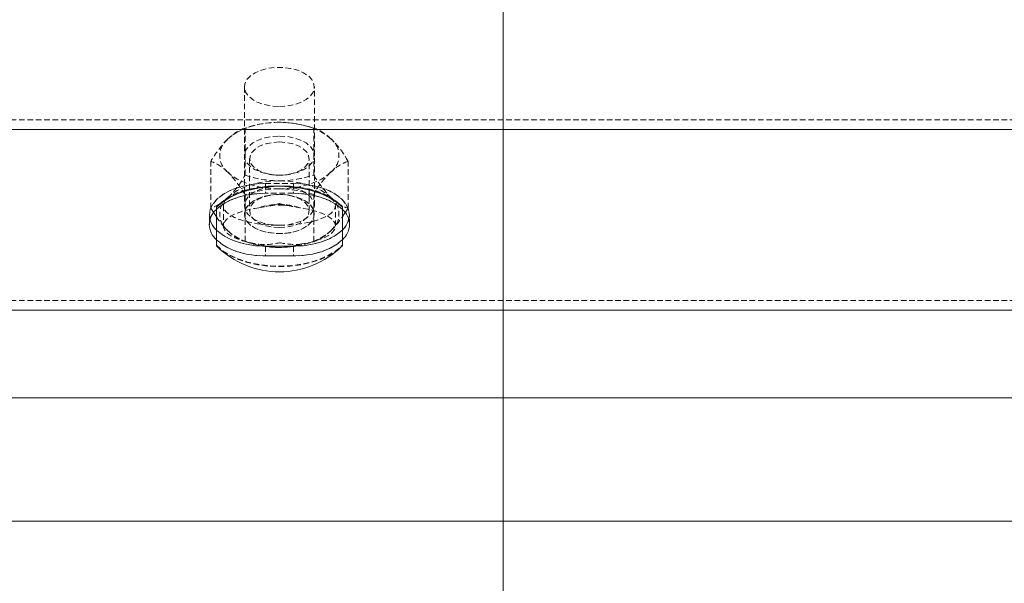
# Model space of a CAD drawing. Units: millimetres. Extents: x 1844 to 97520, y 2191 to 45777.
# Drawn here: x 14443 to 14667, y 22320 to 22448 of the extents above; entities that cross this region are included whole.
import ezdxf

# ---------------------------------------------------------------- set-up
doc = ezdxf.new("R2010")
doc.units = ezdxf.units.MM
doc.linetypes.add('HIDDEN', pattern=[1.905, 1.27, -0.635])

msp = doc.modelspace()

# ---------------------------------------------------------------- linework, layer by layer
at = {"color": 7, "linetype": 'Continuous', "lineweight": 15}
for p, q in [((14553.13309, 22423.03023), (14553.13309, 22467.22636)), ((10743.13553, 22423.03023), (14553.13309, 22423.03023)), ((14235.63202, 22423.03023), (18363.13446, 22423.03023)), ((14553.13309, 22382.01365), (14553.13309, 22423.03023)), ((14487.50885, 22404.03685), (14488.04672, 22403.23958)), ((14488.04672, 22405.40251), (14488.04672, 22405.50742)), ((14488.04672, 22396.66018), (14488.04672, 22405.40251)), ((14516.62262, 22405.50742), (14516.62262, 22405.40251)), ((14516.62262, 22405.40251), (14516.62262, 22396.66018)), ((14516.62262, 22403.24816), (14517.22153, 22404.08644)), ((10743.13553, 22382.01365), (14553.13309, 22382.01365)), ((14235.63202, 22382.01365), (18363.13446, 22382.01365)), ((14553.13309, 22362.12763), (14553.13309, 22382.01365)), ((13440.672, 22362.12763), (14553.13309, 22362.12763)), ((14235.63202, 22362.12763), (15329.04632, 22362.12763)), ((14553.13309, 22334.12775), (14553.13309, 22362.12763)), ((13440.672, 22334.12775), (14553.13309, 22334.12775)), ((14235.63202, 22334.12775), (15329.04632, 22334.12775)), ((14553.13309, 22314.24269), (14553.13309, 22334.12775))]:
    msp.add_line(p, q, dxfattribs=at)
at = {"color": 7, "linetype": 'HIDDEN', "lineweight": 0}
for p, q in [((14494.39438, 22432.70525), (14494.39438, 22405.74011)), ((14510.27115, 22405.74011), (14510.27115, 22432.70525)), ((10425.63446, 22425.24275), (14553.13309, 22425.24275)), ((14235.63202, 22425.24275), (18363.13446, 22425.24275)), ((14496.13388, 22423.81987), (14495.35568, 22423.59385)), ((14509.31366, 22423.59385), (14508.53165, 22423.81987)), ((14494.54697, 22412.70003), (14494.54697, 22423.34971)), ((14510.12237, 22412.70003), (14510.12237, 22423.34971)), ((14486.76117, 22405.14883), (14486.76117, 22415.79851)), ((14495.58838, 22416.42222), (14495.58838, 22404.54611)), ((14509.08096, 22404.54611), (14509.08096, 22416.42222)), ((14517.90817, 22405.14883), (14517.90817, 22415.79851)), ((14500.25375, 22412.82496), (14500.56656, 22412.77727)), ((14504.10278, 22412.77727), (14504.41559, 22412.82496)), ((14499.15893, 22410.77551), (14505.51041, 22410.77551)), ((14499.15893, 22410.77551), (14499.15893, 22408.56299)), ((14499.15893, 22410.77551), (14505.51041, 22410.77551)), ((14499.15893, 22410.77551), (14499.15893, 22408.56299)), ((14505.51041, 22410.77551), (14505.51041, 22408.56299)), ((14505.51041, 22410.77551), (14505.51041, 22408.56299)), ((14494.54697, 22397.59764), (14494.54697, 22408.24637)), ((14505.51041, 22408.56299), (14499.15893, 22408.56299)), ((14505.51041, 22408.56299), (14499.15893, 22408.56299)), ((14500.56656, 22408.19105), (14500.25375, 22408.14337)), ((14504.41559, 22408.14337), (14504.10278, 22408.19105)), ((14510.12237, 22397.59764), (14510.12237, 22408.24637)), ((14490.65216, 22407.60931), (14489.35135, 22406.54215)), ((14486.45981, 22403.66492), (14486.45981, 22401.45239)), ((14486.45981, 22403.66492), (14486.45981, 22401.45239)), ((14486.76117, 22405.14883), (14487.50885, 22404.03685)), ((14489.63364, 22405.74011), (14489.63364, 22401.13673)), ((14494.39438, 22403.8547), (14494.39438, 22403.83372)), ((14510.27115, 22403.83372), (14510.27115, 22403.8547)), ((14515.03189, 22401.13673), (14515.03189, 22405.74011)), ((14518.20953, 22401.45239), (14518.20953, 22403.66492)), ((14518.20953, 22401.45239), (14518.20953, 22403.66492)), ((14495.35568, 22397.3535), (14496.13388, 22397.12653)), ((14508.53165, 22397.12653), (14509.31366, 22397.3535)), ((14499.15893, 22396.55432), (14499.15893, 22394.3418)), ((14499.15893, 22396.55432), (14505.51041, 22396.55432)), ((14499.15893, 22396.55432), (14499.15893, 22394.3418)), ((14505.51041, 22396.55432), (14499.15893, 22396.55432)), ((14505.51041, 22396.55432), (14505.51041, 22394.3418)), ((14505.51041, 22396.55432), (14505.51041, 22394.3418)), ((14505.51041, 22394.3418), (14499.15893, 22394.3418)), ((14499.15893, 22394.3418), (14505.51041, 22394.3418)), ((10425.63446, 22384.22617), (14553.13309, 22384.22617)), ((14235.63202, 22384.22617), (18363.13446, 22384.22617)), ((10425.63446, 22362.12763), (14553.13309, 22362.12763)), ((14235.63202, 22362.12763), (18363.13446, 22362.12763)), ((10425.63446, 22334.12775), (14553.13309, 22334.12775)), ((14235.63202, 22334.12775), (18363.13446, 22334.12775))]:
    msp.add_line(p, q, dxfattribs=at)
at = {"color": 7, "linetype": 'HIDDEN', "lineweight": 0, "flags": 128}
for points in [[(14502.33276, 22428.26113), (14504.04175, 22428.36508), (14505.66681, 22428.67216), (14507.13547, 22429.16712), (14508.38287, 22429.82802), (14509.34799, 22430.62338), (14509.98123, 22431.51602), (14510.2597, 22432.46493), (14510.16815, 22433.42432), (14509.70657, 22434.35034), (14508.90167, 22435.19911), (14507.79159, 22435.93153), (14506.42593, 22436.51327), (14504.86954, 22436.91668), (14503.19107, 22437.12363), (14501.47446, 22437.12363), (14499.7998, 22436.91668), (14498.24341, 22436.51327), (14496.87393, 22435.93153), (14495.76385, 22435.19911), (14494.95895, 22434.35034), (14494.50119, 22433.42432), (14494.40964, 22432.46493), (14494.68429, 22431.51602), (14495.32135, 22430.62338), (14496.28265, 22429.82802), (14497.53006, 22429.16712), (14499.00253, 22428.67216), (14500.62759, 22428.36508), (14502.33276, 22428.26113)], [(14490.65216, 22420.88923), (14491.63254, 22421.71034), (14492.79602, 22422.45325), (14494.12353, 22423.10461), (14495.58838, 22423.65298), (14497.17148, 22424.08976), (14498.84231, 22424.40733), (14500.57419, 22424.59997), (14502.33276, 22424.66482)], [(14502.33276, 22424.66482), (14504.09515, 22424.59997), (14505.82321, 22424.40733), (14507.49405, 22424.08976), (14509.07715, 22423.65298), (14510.54581, 22423.10461), (14511.86951, 22422.45325), (14513.03299, 22421.71034), (14514.01337, 22420.88923)], [(14502.33276, 22421.55775), (14504.04175, 22421.4538), (14505.66681, 22421.14672), (14507.13547, 22420.65176), (14508.38287, 22419.99087), (14509.34799, 22419.1955), (14509.98123, 22418.30191), (14510.2597, 22417.35396), (14510.16815, 22416.39456), (14509.70657, 22415.46854), (14508.90167, 22414.61977), (14507.79159, 22413.88735), (14506.42593, 22413.30561), (14504.86954, 22412.90221), (14503.19107, 22412.69526), (14501.47446, 22412.69526), (14499.7998, 22412.90221), (14498.24341, 22413.30561), (14496.87393, 22413.88735), (14495.76385, 22414.61977), (14494.95895, 22415.46854), (14494.50119, 22416.39456), (14494.40964, 22417.35396), (14494.68429, 22418.30191), (14495.32135, 22419.1955), (14496.28265, 22419.99087), (14497.53006, 22420.65176), (14499.00253, 22421.14672), (14500.62759, 22421.4538), (14502.33276, 22421.55775)], [(14502.33276, 22420.19972), (14500.77637, 22420.09768), (14499.30771, 22419.79727), (14497.99545, 22419.31567), (14496.92352, 22418.67766), (14496.13769, 22417.91853), (14495.69137, 22417.07835), (14495.59982, 22416.20287), (14495.87067, 22415.33884), (14496.49246, 22414.53394), (14497.42706, 22413.83013), (14498.62488, 22413.26651), (14500.02487, 22412.87264), (14501.55075, 22412.67046), (14503.11859, 22412.67046), (14504.64065, 22412.87264), (14506.04065, 22413.26651), (14507.24228, 22413.83013), (14508.17688, 22414.53394), (14508.79486, 22415.33884), (14509.06952, 22416.20287), (14508.97797, 22417.07835), (14508.52783, 22417.91853), (14507.74582, 22418.67766), (14506.67007, 22419.31567), (14505.36163, 22419.79727), (14503.88916, 22420.09768), (14502.33276, 22420.19972)], [(14502.33276, 22409.56244), (14500.57419, 22409.62633), (14498.84231, 22409.81898), (14497.17148, 22410.13655), (14495.58838, 22410.57333), (14494.12353, 22411.12265), (14492.79602, 22411.77401), (14491.63254, 22412.51597), (14490.65216, 22413.33803)], [(14514.01337, 22413.33803), (14513.03299, 22412.51597), (14511.86951, 22411.77401), (14510.54581, 22411.12265), (14509.07715, 22410.57333), (14507.49405, 22410.13655), (14505.82321, 22409.81898), (14504.09515, 22409.62633), (14502.33276, 22409.56244)], [(14499.15893, 22410.77551), (14496.95404, 22410.66775), (14494.81399, 22410.34636), (14492.80746, 22409.82279), (14490.99548, 22409.1123), (14489.43146, 22408.23588), (14488.16116, 22407.22021), (14487.22275, 22406.09679), (14486.65054, 22404.89992), (14486.45981, 22403.66492), (14486.6124, 22402.55865)], [(14486.6124, 22402.55865), (14486.45981, 22403.66492), (14486.65054, 22404.89992), (14487.22275, 22406.09679), (14488.16116, 22407.22021), (14489.43146, 22408.23588), (14490.99548, 22409.1123), (14492.80746, 22409.82279), (14494.81399, 22410.34636), (14496.95404, 22410.66775), (14499.15893, 22410.77551)], [(14502.33276, 22411.38491), (14500.57419, 22411.32006), (14498.84231, 22411.12742), (14497.17148, 22410.80984), (14495.58838, 22410.37306), (14494.12353, 22409.8247), (14492.79602, 22409.17334), (14491.63254, 22408.43043), (14490.65216, 22407.60931)], [(14502.33276, 22411.38491), (14504.09515, 22411.32006), (14505.82321, 22411.12742), (14507.49405, 22410.80984), (14509.07715, 22410.37306), (14510.54581, 22409.8247), (14511.86951, 22409.17334), (14513.03299, 22408.43043), (14514.01337, 22407.60931)], [(14518.05313, 22402.55865), (14518.20953, 22403.66492), (14518.01498, 22404.89992), (14517.44278, 22406.09679), (14516.50818, 22407.22021), (14515.23788, 22408.23588), (14513.67386, 22409.1123), (14511.85806, 22409.82279), (14509.85153, 22410.34636), (14507.7153, 22410.66775), (14505.51041, 22410.77551)], [(14505.51041, 22410.77551), (14507.7153, 22410.66775), (14509.85153, 22410.34636), (14511.85806, 22409.82279), (14513.67386, 22409.1123), (14515.23788, 22408.23588), (14516.50818, 22407.22021), (14517.44278, 22406.09679), (14518.01498, 22404.89992), (14518.20953, 22403.66492)], [(14488.04672, 22404.89516), (14488.16116, 22405.00769), (14489.43146, 22406.02335), (14490.99548, 22406.89978), (14492.80746, 22407.61027), (14494.81399, 22408.13383), (14496.95404, 22408.45522), (14499.15893, 22408.56299)], [(14499.15893, 22408.56299), (14496.95404, 22408.45522), (14494.81399, 22408.13383), (14492.80746, 22407.61027), (14490.99548, 22406.89978), (14489.43146, 22406.02335), (14488.16116, 22405.00769), (14488.04672, 22404.89516)], [(14502.33276, 22410.18423), (14500.56656, 22410.07265), (14498.88809, 22409.74459), (14497.3851, 22409.2153), (14496.12625, 22408.51149), (14495.18402, 22407.66844), (14494.59656, 22406.72907), (14494.39438, 22405.74011), (14494.59656, 22404.75115), (14495.18402, 22403.81178), (14496.12625, 22402.96969), (14497.3851, 22402.26588), (14498.88809, 22401.73659), (14500.56656, 22401.40757), (14502.33276, 22401.29599)], [(14502.33276, 22408.29882), (14504.04175, 22408.19487), (14505.66681, 22407.88779), (14507.13547, 22407.39283), (14508.38287, 22406.73193), (14509.34799, 22405.93657), (14509.98123, 22405.04393), (14510.2597, 22404.09502), (14510.16815, 22403.13563), (14509.70657, 22402.20961), (14508.90167, 22401.36084), (14507.79159, 22400.62842), (14506.42593, 22400.04668), (14504.86954, 22399.64327), (14503.19107, 22399.43632), (14501.47446, 22399.43632), (14499.7998, 22399.64327), (14498.24341, 22400.04668), (14496.87393, 22400.62842), (14495.76385, 22401.36084), (14494.95895, 22402.20961), (14494.50119, 22403.13563), (14494.40964, 22404.09502), (14494.68429, 22405.04393), (14495.32135, 22405.93657), (14496.28265, 22406.73193), (14497.53006, 22407.39283), (14499.00253, 22407.88779), (14500.62759, 22408.19487), (14502.33276, 22408.29882)], [(14502.33276, 22408.27784), (14500.62759, 22408.17389), (14499.00253, 22407.86681), (14497.53006, 22407.37185), (14496.28265, 22406.71095), (14495.32135, 22405.91559), (14494.68429, 22405.02295), (14494.40964, 22404.07404), (14494.50119, 22403.11465), (14494.95895, 22402.18863), (14495.76385, 22401.33986), (14496.87393, 22400.60744), (14498.24341, 22400.0257), (14499.7998, 22399.62229), (14501.47446, 22399.41534), (14503.19107, 22399.41534), (14504.86954, 22399.62229), (14506.42593, 22400.0257), (14507.79159, 22400.60744), (14508.90167, 22401.33986), (14509.70657, 22402.18863), (14510.16815, 22403.11465), (14510.2597, 22404.07404), (14509.98123, 22405.02295), (14509.34799, 22405.91559), (14508.38287, 22406.71095), (14507.13547, 22407.37185), (14505.66681, 22407.86681), (14504.04175, 22408.17389), (14502.33276, 22408.27784)], [(14502.33276, 22400.76861), (14500.77637, 22400.87065), (14499.30771, 22401.1701), (14497.99545, 22401.65266), (14496.92352, 22402.29067), (14496.13769, 22403.0498), (14495.69137, 22403.88998), (14495.59982, 22404.76546), (14495.87067, 22405.62949), (14496.49246, 22406.43439), (14497.42706, 22407.1382), (14498.62488, 22407.70182), (14500.02487, 22408.09473), (14501.55075, 22408.29787), (14503.11859, 22408.29787), (14504.64065, 22408.09473), (14506.04065, 22407.70182), (14507.24228, 22407.1382), (14508.17688, 22406.43439), (14508.79486, 22405.62949), (14509.06952, 22404.76546), (14508.97797, 22403.88998), (14508.52783, 22403.0498), (14507.74582, 22402.29067), (14506.67007, 22401.65266), (14505.36163, 22401.1701), (14503.88916, 22400.87065), (14502.33276, 22400.76861)], [(14502.33276, 22401.29599), (14504.09897, 22401.40757), (14505.77743, 22401.73659), (14507.28424, 22402.26588), (14508.53928, 22402.96969), (14509.48532, 22403.81178), (14510.07278, 22404.75115), (14510.27115, 22405.74011), (14510.07278, 22406.72907), (14509.48532, 22407.66844), (14508.53928, 22408.51149), (14507.28424, 22409.2153), (14505.77743, 22409.74459), (14504.09897, 22410.07265), (14502.33276, 22410.18423)], [(14505.51041, 22408.56299), (14507.7153, 22408.45522), (14509.85153, 22408.13383), (14511.85806, 22407.61027), (14513.67386, 22406.89978), (14515.23788, 22406.02335), (14516.50818, 22405.00769), (14516.62262, 22404.89516)], [(14516.62262, 22404.89516), (14516.50818, 22405.00769), (14515.23788, 22406.02335), (14513.67386, 22406.89978), (14511.85806, 22407.61027), (14509.85153, 22408.13383), (14507.7153, 22408.45522), (14505.51041, 22408.56299)], [(14488.66089, 22406.07676), (14487.40967, 22405.39584), (14486.76117, 22405.14883)], [(14497.69409, 22405.27376), (14499.23904, 22405.55128), (14502.30987, 22406.22839), (14502.33276, 22406.23316)], [(14503.26736, 22405.85455), (14504.77035, 22405.68098), (14505.23193, 22405.57322)], [(14517.22153, 22404.08644), (14517.25967, 22404.13794), (14517.90817, 22405.14883)], [(14514.01337, 22400.05812), (14515.63843, 22401.87392), (14516.62262, 22403.24816)], [(14488.04672, 22400.22215), (14488.16116, 22400.10962), (14489.43146, 22399.09396), (14490.99548, 22398.21753), (14492.80746, 22397.50704), (14494.81399, 22396.98347), (14496.95404, 22396.66209), (14499.15893, 22396.55432)], [(14499.15893, 22396.55432), (14496.95404, 22396.66209), (14494.81399, 22396.98347), (14492.80746, 22397.50704), (14490.99548, 22398.21753), (14489.43146, 22399.09396), (14488.16116, 22400.10962), (14488.04672, 22400.22215)], [(14490.65216, 22400.05812), (14491.63254, 22399.23701), (14492.79602, 22398.49409), (14494.12353, 22397.84273), (14495.58838, 22397.29437), (14497.17148, 22396.85664), (14498.84231, 22396.54002), (14500.57419, 22396.34642), (14502.33276, 22396.28252)], [(14502.33276, 22396.28252), (14504.09515, 22396.34642), (14505.82321, 22396.54002), (14507.49405, 22396.85664), (14509.07715, 22397.29437), (14510.54581, 22397.84273), (14511.86951, 22398.49409), (14513.03299, 22399.23701), (14514.01337, 22400.05812)], [(14505.51041, 22396.55432), (14507.7153, 22396.66209), (14509.85153, 22396.98347), (14511.85806, 22397.50704), (14513.67386, 22398.21753), (14515.23788, 22399.09396), (14516.50818, 22400.10962), (14516.62262, 22400.22215)], [(14516.62262, 22400.22215), (14516.50818, 22400.10962), (14515.23788, 22399.09396), (14513.67386, 22398.21753), (14511.85806, 22397.50704), (14509.85153, 22396.98347), (14507.7153, 22396.66209), (14505.51041, 22396.55432)], [(14499.15893, 22394.3418), (14496.95404, 22394.44956), (14494.81399, 22394.77095), (14492.80746, 22395.29452), (14490.99548, 22396.00596), (14489.43146, 22396.88238), (14488.16116, 22397.89709), (14488.04672, 22398.01058)], [(14488.04672, 22398.01058), (14488.16116, 22397.89709), (14489.43146, 22396.88238), (14490.99548, 22396.00596), (14492.80746, 22395.29452), (14494.81399, 22394.77095), (14496.95404, 22394.44956), (14499.15893, 22394.3418)], [(14516.62262, 22398.01058), (14516.50818, 22397.89709), (14515.23788, 22396.88238), (14513.67386, 22396.00596), (14511.85806, 22395.29452), (14509.85153, 22394.77095), (14507.7153, 22394.44956), (14505.51041, 22394.3418)], [(14505.51041, 22394.3418), (14507.7153, 22394.44956), (14509.85153, 22394.77095), (14511.85806, 22395.29452), (14513.67386, 22396.00596), (14515.23788, 22396.88238), (14516.50818, 22397.89709), (14516.62262, 22398.01058)], [(14488.04672, 22396.76604), (14489.40094, 22395.59779), (14491.06033, 22394.55923), (14492.98294, 22393.67422), (14495.12298, 22392.96374), (14497.43088, 22392.44398), (14499.85321, 22392.12736), (14502.33276, 22392.02055), (14504.81613, 22392.12736), (14507.23846, 22392.44398), (14509.54636, 22392.96374), (14511.6864, 22393.67422), (14513.60519, 22394.55923), (14515.26459, 22395.59779), (14516.62262, 22396.76604)], [(14488.04672, 22396.66018), (14489.40094, 22395.49288), (14491.06033, 22394.45433), (14492.98294, 22393.56932), (14495.12298, 22392.85883), (14497.43088, 22392.33908), (14499.85321, 22392.02246), (14502.33276, 22391.91565), (14504.81613, 22392.02246), (14507.23846, 22392.33908), (14509.54636, 22392.85883), (14511.6864, 22393.56932), (14513.60519, 22394.45433), (14515.26459, 22395.49288), (14516.62262, 22396.66018)]]:
    msp.add_lwpolyline(points, dxfattribs=at)
at = {"color": 7, "linetype": 'Continuous', "lineweight": 15, "flags": 128}
for points in [[(14516.62262, 22405.50742), (14515.26459, 22406.67567), (14513.60519, 22407.71422), (14511.6864, 22408.59923), (14509.54636, 22409.30971), (14507.23846, 22409.82947), (14504.81613, 22410.14609), (14502.33276, 22410.2529), (14499.85321, 22410.14609), (14497.43088, 22409.82947), (14495.12298, 22409.30971), (14492.98294, 22408.59923), (14491.06033, 22407.71422), (14489.40094, 22406.67567), (14488.04672, 22405.50742)], [(14516.62262, 22405.40251), (14515.26459, 22406.57076), (14513.60519, 22407.60836), (14511.6864, 22408.49337), (14509.54636, 22409.20386), (14507.23846, 22409.72361), (14504.81613, 22410.04118), (14502.33276, 22410.14704), (14499.85321, 22410.04118), (14497.43088, 22409.72361), (14495.12298, 22409.20386), (14492.98294, 22408.49337), (14491.06033, 22407.60836), (14489.40094, 22406.57076), (14488.04672, 22405.40251)]]:
    msp.add_lwpolyline(points, dxfattribs=at)
at = {"color": 7, "linetype": 'HIDDEN', "lineweight": 0}
for centre, radius, start, end in [((14502.53289, 22400.01834), 24.66025, 90.4649716, 108.8951778), ((14501.85712, 22398.2776), 26.39934, 71.754713, 88.9676341), ((14498.5654, 22412.78195), 11.32905, 110.7751875, 134.3060874), ((14506.98487, 22414.13742), 9.74611, 43.8497209, 71.2206714), ((14515.83456, 22397.86112), 34.16156, 137.4897084, 148.3266761), ((14493.60136, 22417.11341), 4.7911, 127.9925823, 232.0074177), ((14499.30875, 22405.82222), 21.10604, 28.2080744, 45.8370232), ((14511.08057, 22417.11341), 4.78101, 307.8375994, 52.1624006), ((14482.88889, 22405.45153), 11.0664, 45.4511504, 69.5179943), ((14521.0527, 22406.56779), 9.76671, 108.7817717, 136.1163133), ((14465.54521, 22390.35492), 34.07647, 31.6708087, 42.541935), ((14475.94755, 22422.67632), 21.10604, 314.1629767, 331.7919257), ((14502.53289, 22436.0314), 24.66025, 251.1048222, 269.5350284), ((14501.85874, 22437.75647), 26.38395, 271.0294457, 288.2525935), ((14528.81386, 22398.21399), 21.21368, 134.2416683, 151.7759829), ((14539.19576, 22430.63742), 34.16156, 211.6733239, 222.5102917), ((14502.53156, 22384.93524), 24.64067, 90.4622672, 108.9075122), ((14501.86297, 22383.22605), 26.34833, 71.7315264, 88.978347), ((14493.6009, 22403.83372), 4.79064, 127.9898496, 232.0101504), ((14502.33382, 22391.11364), 14.90141, 71.8517998, 108.1413187), ((14502.32789, 22392.15474), 13.73198, 86.0770371, 102.1186603), ((14516.72631, 22464.15245), 59.68097, 256.0441122, 260.5964901), ((14521.92661, 22415.71659), 11.32905, 225.6939122, 249.2248129), ((14511.08103, 22403.83372), 4.78056, 307.8348549, 52.1651451), ((14504.22026, 22413.842), 19.34137, 213.2574705, 225.4519966), ((14497.69507, 22406.83774), 9.77577, 223.9087675, 251.2142096), ((14506.07175, 22408.19576), 11.3706, 290.8692398, 314.3015044), ((14502.5343, 22420.94965), 24.68023, 251.117229, 269.5321218), ((14499.05031, 22410.09955), 13.17024, 264.089433, 284.4321111), ((14502.33382, 22411.15981), 14.90141, 251.8586812, 288.1482002), ((14501.87436, 22422.57424), 26.30324, 270.9985691, 288.2747436), ((14506.2533, 22416.28121), 19.33788, 258.3028422, 272.1395447)]:
    msp.add_arc(centre, radius, start, end, dxfattribs=at)
at = {"color": 7, "linetype": 'Continuous', "lineweight": 15}
for centre, radius, start, end in [((14490.91392, 22401.45268), 4.48012, 129.7905328, 230.2094672), ((14490.91392, 22401.45268), 4.48012, 129.7905328, 230.2094672), ((14513.76034, 22401.45268), 4.47698, 309.742145, 50.257855), ((14513.76034, 22401.45268), 4.47698, 309.742145, 50.257855), ((14491.87337, 22404.18249), 5.50704, 197.19231, 225.9835611), ((14491.33117, 22403.88678), 4.92109, 196.486258, 228.1315493), ((14512.94576, 22404.04342), 5.30296, 313.89668, 353.0303338), ((14513.3226, 22403.89027), 4.93408, 311.976092, 343.4849223), ((14502.33371, 22410.96661), 20.22032, 225.7003089, 270), ((14502.33371, 22410.96661), 20.22032, 270, 314.2996911)]:
    msp.add_arc(centre, radius, start, end, dxfattribs=at)
at = {"color": 7, "linetype": 'HIDDEN', "lineweight": 0}
for centre, start_param, end_param in [((14502.33371, 22405.74044), 1.570796327, 4.71238898), ((14502.33371, 22405.74044), 4.71238898, 7.853981634), ((14502.33371, 22401.13671), 1.944815337, 4.33836997), ((14502.33371, 22401.13671), 5.086407991, 7.479962623)]:
    msp.add_ellipse(centre, major_axis=(12.7, 0), ratio=0.349929928, start_param=start_param, end_param=end_param, dxfattribs=at)

doc.saveas('drawing.dxf')
